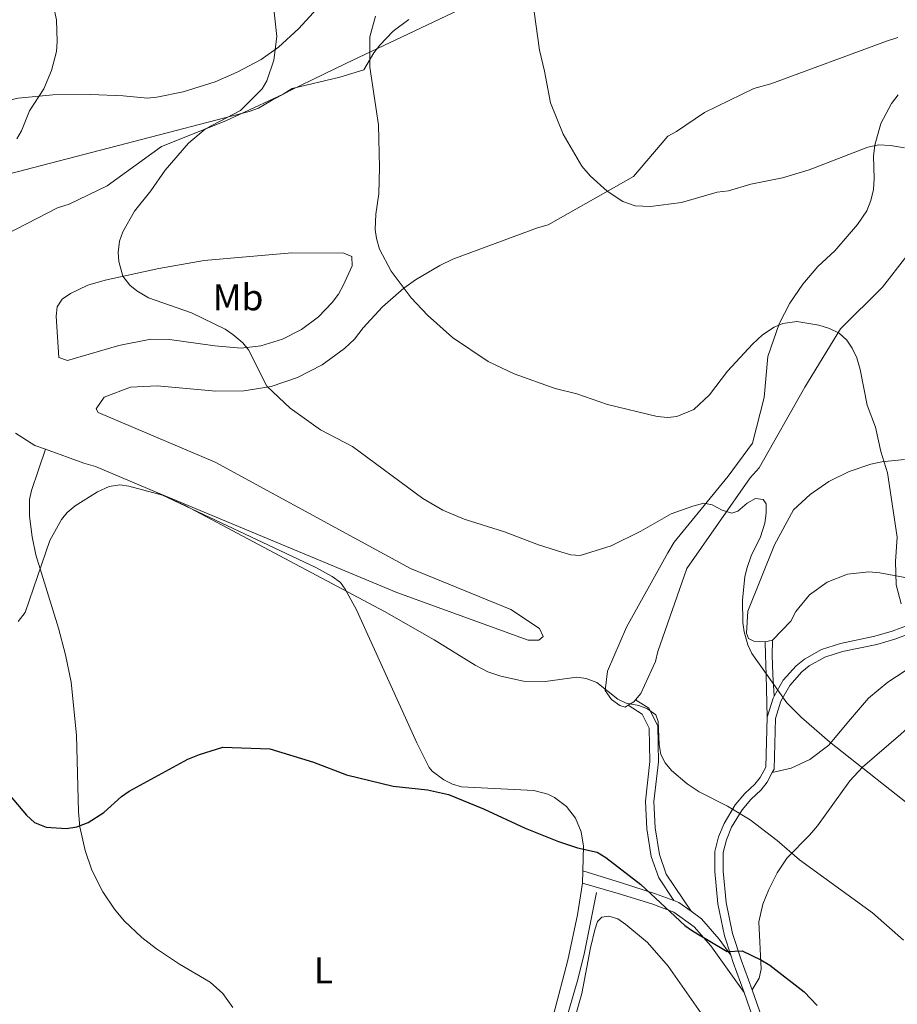
# Model space of a CAD drawing. Units: metres. Extents: x 641715 to 648639, y 725465 to 730235.
# Drawn here: x 643479 to 643715, y 728210 to 728475 of the extents above; entities that cross this region are included whole.
import ezdxf
from ezdxf.enums import TextEntityAlignment as Align

# ---------------------------------------------------------------- set-up
doc = ezdxf.new("R2010")
doc.units = ezdxf.units.M
doc.header["$MEASUREMENT"] = 0
doc.linetypes.add('DGN Style 3', pattern=[108.1359068829358, 77.23993348781129, -30.89597339512451])
for name, color, linetype, lineweight in [('Entidades rústicas y varios', 7, 'Continuous', 5), ('Hidrografía', 7, 'Continuous', 5), ('Otros límites administrativos', 7, 'Continuous', 5), ('Relieve y altimetría', 7, 'Continuous', 5), ('Viales y ferrocarril', 7, 'Continuous', 5)]:
    doc.layers.add(name, color=color, linetype=linetype, lineweight=lineweight)
doc.styles.add('Style-Arial Narrow', font='txt')

msp = doc.modelspace()

# ---------------------------------------------------------------- linework, layer by layer
at = {"layer": 'Entidades rústicas y varios', "color": 92, "linetype": 'Continuous', "lineweight": 5}
for p, q in [((643681.6300000001, 728308.21, 536.13), (643679.72, 728307.7, 536.13)), ((643630.5700000001, 728246.05, 524.1800000000001), (643630.47, 728242.73, 523.91))]:
    msp.add_line(p, q, dxfattribs=at)
at = {"layer": 'Entidades rústicas y varios', "color": 92, "linetype": 'Continuous', "lineweight": 5, "elevation": 529.55, "flags": 128}
msp.add_lwpolyline([(643644.77, 728292.1000000001), (643644.3400000001, 728291.6000000001), (643642.8, 728290.6400000001)], dxfattribs=at)
at = {"layer": 'Entidades rústicas y varios', "color": 92, "linetype": 'Continuous', "lineweight": 5}
for points in [[(643431.3300000001, 728424.26, 524.89), (643432.1100000001, 728424.52, 524.91), (643437.8200000001, 728429.44, 525.19), (643450.6100000001, 728442.24, 526.36), (643454.27, 728445.3400000001, 526.78), (643460.5900000001, 728448.5800000001, 527.45), (643469.9099999999, 728452.1000000001, 528.24), (643478.6200000001, 728454.0700000001, 528.82), (643487.8999999999, 728454.95, 529.42), (643498.1000000001, 728455.05, 530.22), (643506.8300000001, 728454.6799999999, 531.1800000000001), (643513.4199999999, 728454.04, 531.78), (643515.8800000001, 728454.3500000001, 532.1), (643523.01, 728455.79, 532.95), (643531.5900000001, 728458.48, 533.8), (643537.5700000001, 728461.04, 534.28), (643543.96, 728464.48, 534.65), (643548.6799999999, 728467.76, 534.94), (643554.1599999999, 728472.8300000001, 535.64), (643574.6699999999, 728495.3500000001, 538.15)], [(643475.44, 728417.4099999999, 530.45), (643489.2, 728424.56, 533.14), (643492.29, 728425.56, 533.14), (643502.5, 728430.5, 534.04), (643517.1599999999, 728441.02, 535.23), (643534.51, 728447.99, 535.23), (643549.95, 728455.1599999999, 536.73), (643552.3200000001, 728456.6300000001, 536.73), (643565.1799999999, 728459.7, 538.82), (643571.6100000001, 728461.72, 540.01), (643574.31, 728466.23, 540.74), (643575.9099999999, 728468.3200000001, 541.07), (643579.56, 728472.0900000001, 541.65), (643583.75, 728475.25, 542.13)], [(643715.45, 728470.4199999999, 548.6800000000001), (643712.3600000001, 728469.4099999999, 548.38), (643681.21, 728457.9299999999, 548.6800000000001), (643676.6799999999, 728456.6599999999, 548.38), (643663.3899999999, 728450.23, 547.19), (643655.81, 728445.0900000001, 546.29), (643653.44, 728443.8600000001, 545.99), (643644.28, 728432.96, 545.39), (643621.29, 728419.9199999999, 543.9), (643618.4299999999, 728419.1599999999, 543.6), (643595.5800000001, 728410.71, 541.3), (643592.1300000001, 728409.05, 540.9), (643585.55, 728405.1300000001, 540.12), (643582.44, 728402.8999999999, 539.73), (643576.6499999999, 728397.8900000001, 538.98), (643571.48, 728392.24, 538.26), (643569.1499999999, 728389.2, 537.92), (643566.4199999999, 728386.6599999999, 537.3100000000001), (643560.3899999999, 728382.25, 536.16), (643553.75, 728378.8300000001, 535.15), (643546.6599999999, 728376.49, 534.29), (643539.29, 728375.28, 533.62), (643531.8200000001, 728375.23, 533.14), (643516.01, 728376.6599999999, 532.84), (643508.8400000001, 728376.3, 532.24), (643501.71, 728373.56, 531.94), (643499.6100000001, 728370.4199999999, 531.64), (643500.1000000001, 728369.47, 531.64), (643531.6399999999, 728356.0900000001, 531.94), (643584.22, 728327.49, 531.94), (643611.1799999999, 728316.44, 532.54), (643618.9199999999, 728311.29, 531.94), (643619.9099999999, 728309.1599999999, 531.94), (643618.73, 728308.1799999999, 531.94), (643615.8600000001, 728308.1400000001, 531.94), (643580.5, 728320.98, 531.64), (643515.69, 728348.05, 530.69)], [(643642.8, 728290.6400000001, 529.55), (643641.97, 728290.1300000001, 529.55), (643640.53, 728290.5800000001, 529.55), (643638.3500000001, 728292.23, 529.55), (643636.6399999999, 728294.5900000001, 529.85), (643637.27, 728299.8600000001, 530.45), (643642.3500000001, 728311.6599999999, 531.94), (643653.52, 728331.6799999999, 533.74), (643655.1499999999, 728334.5800000001, 533.44), (643669.7, 728352.27, 535.23), (643676.26, 728361.22, 536.73), (643679.4099999999, 728373.46, 538.52), (643680.44, 728384.48, 539.42), (643683.48, 728393.31, 539.73), (643686.3300000001, 728398.8400000001, 540.08), (643689.8, 728404.01, 540.55), (643693.8500000001, 728408.74, 541.13), (643698.4099999999, 728412.98, 541.8100000000001), (643704.52, 728420.01, 542.7), (643707.03, 728423.73, 542.64), (643708.1699999999, 728426.51, 542.8), (643708.8600000001, 728429.4299999999, 543.12), (643709.0800000001, 728432.4099999999, 543.59), (643708.8300000001, 728438.4299999999, 544.57), (643709.1699999999, 728441.44, 544.94), (643710.81, 728447.26, 545.65), (643713.6699999999, 728452.5900000001, 546.3100000000001), (643715.52, 728454.99, 546.6)], [(643729.6300000001, 728445.23, 546.44), (643728.4199999999, 728445.29, 546.33), (643727.24, 728445.1100000001, 546.2), (643726.1100000001, 728444.69, 546.04), (643725.0900000001, 728444.06, 545.88), (643724.22, 728443.22, 545.71), (643723.54, 728442.23, 545.55), (643723.0800000001, 728441.1200000001, 545.39), (643719.71, 728427.4299999999, 544.2), (643717.8, 728411.6100000001, 542.4), (643711.24, 728403.1400000001, 541.21), (643699.9299999999, 728391.96, 539.71), (643690.3700000001, 728376.27, 537.62), (643678.03, 728354.55, 535.83), (643675.6799999999, 728351.8800000001, 535.53), (643658.6100000001, 728327.46, 533.74), (643650.8200000001, 728305.1000000001, 530.75), (643650.1499999999, 728302.45, 530.45), (643646.22, 728293.78, 529.55), (643644.77, 728292.1000000001, 529.55)], [(643531.51, 728387.4199999999, 534.48), (643519.29, 728389.1400000001, 533.59), (643514.29, 728389.1499999999, 533.61), (643505.6799999999, 728387.5, 533.29), (643491.8700000001, 728383.45, 532.39), (643489.54, 728384.24, 531.8), (643488.8200000001, 728395.3700000001, 531.79), (643489.0700000001, 728397.9199999999, 531.89), (643490.4199999999, 728399.94, 532.09), (643492.69, 728401.49, 532.35), (643497.3, 728403.6799999999, 532.91), (643502.01, 728405.04, 533.48), (643516.4099999999, 728408.21, 535.03), (643528.6599999999, 728410.3300000001, 536.36), (643552.27, 728412.46, 537.9), (643566.28, 728412.3700000001, 538.67), (643568.45, 728411.44, 539.27), (643568.5, 728408.9299999999, 539.3), (643566.21, 728403.78, 538.99), (643564.78, 728401.3400000001, 538.67), (643563.0800000001, 728399.04, 538.2), (643559.4099999999, 728395.1699999999, 537.37), (643554.8300000001, 728391.75, 536.55), (643549.73, 728389.1599999999, 535.84), (643543.8999999999, 728387.4299999999, 535.22), (643538.5800000001, 728386.8, 534.8100000000001), (643531.51, 728387.4199999999, 534.48)], [(643485.94, 728359.54, 530.15), (643483.02, 728360.6000000001, 530.15), (643477.8600000001, 728363.8500000001, 529.69)], [(643536.3800000001, 728209.3400000001, 520.13), (643533.7, 728213.0700000001, 520.7), (643530.31, 728216.1599999999, 521.23), (643522.05, 728221, 522.16), (643515.8200000001, 728225.1100000001, 522.83), (643511.8400000001, 728228.1000000001, 523.1800000000001), (643507.1300000001, 728232.6499999999, 523.54), (643504.53, 728235.76, 523.76), (643501.3999999999, 728240.4199999999, 524.05), (643498.45, 728246.27, 524.38), (643496.5900000001, 728251.56, 524.64), (643495.2, 728257.96, 524.92), (643494.79, 728261.99, 525.08), (643494.3200000001, 728282.56, 526.11), (643492.8300000001, 728296.8700000001, 527.0600000000001), (643491.3300000001, 728304.21, 527.5600000000001), (643489.4299999999, 728311.44, 528.07), (643483.3300000001, 728331.1000000001, 529.75), (643482.3500000001, 728336, 529.98), (643481.6699999999, 728341.53, 530.05), (643481.6000000001, 728346.02, 530.05), (643482.1699999999, 728348.45, 530.05), (643485.94, 728359.54, 530.15)], [(643515.69, 728348.05, 530.69), (643499.3700000001, 728354.8700000001, 530.45), (643496.25, 728355.78, 530.15), (643485.94, 728359.54, 530.15)], [(643679.72, 728307.7, 536.13), (643676.6100000001, 728307.8900000001, 535.83), (643675.1599999999, 728308.5800000001, 535.83), (643674.6599999999, 728310.01, 535.83), (643675.05, 728316, 535.83), (643682.1799999999, 728333.81, 536.73), (643687.3, 728343.21, 537.62), (643691.79, 728347.3900000001, 538.11), (643696.8300000001, 728350.8800000001, 538.69), (643702.31, 728353.6100000001, 539.34), (643708.1300000001, 728355.54, 540.05), (643711.1300000001, 728356.19, 540.4300000000001), (643717.22, 728356.8300000001, 541.21)], [(643515.69, 728348.05, 530.69), (643558.76, 728327.7, 529.6800000000001), (643563.1499999999, 728325.31, 529.5600000000001), (643565.3899999999, 728323.72, 529.49), (643566.6200000001, 728321.94, 529.19), (643569.69, 728316.31, 528.9), (643585.8899999999, 728280.55, 525.91), (643589.19, 728273.8600000001, 525.3100000000001), (643590.0700000001, 728272.9099999999, 525.13), (643593.1399999999, 728270.54, 524.78), (643595.47, 728269.4099999999, 524.69), (643597.96, 728268.6799999999, 524.73), (643617.3899999999, 728267.73, 525.91), (643621.22, 728266.69, 525.95), (643623.01, 728265.81, 525.92), (643626.1799999999, 728263.4099999999, 525.78), (643628.6200000001, 728260.27, 525.51), (643630.19, 728256.6200000001, 525.15), (643630.77, 728252.69, 524.71), (643630.5700000001, 728246.05, 524.1800000000001)], [(643720.71, 728324.4299999999, 540.84), (643710.54, 728326.3, 540.04), (643707.6300000001, 728326.55, 539.74), (643701.8300000001, 728325.9099999999, 539.08), (643696.3800000001, 728323.81, 538.37), (643691.6499999999, 728320.3900000001, 537.67), (643687.95, 728315.8800000001, 537.02), (643686.5700000001, 728313.31, 536.73), (643681.6300000001, 728308.21, 536.13)], [(643630.47, 728242.73, 523.91), (643629.2, 728234.24, 523.13), (643626.53, 728222.0700000001, 522.04), (643622.7, 728207.3500000001, 521.02), (643619.6599999999, 728197.8500000001, 520.4), (643616.8, 728190.5900000001, 519.9300000000001), (643613.52, 728183.81, 519.47), (643608.55, 728175.1799999999, 518.87), (643601.8, 728164.71, 518.17), (643588.6699999999, 728146.45, 517.34), (643586.74, 728143.48, 517.24), (643585.29, 728140.47, 517.24), (643571.5700000001, 728122.69, 515.92), (643563.1599999999, 728112.53, 515.45), (643551.0800000001, 728098.98, 514.99), (643542.3, 728090.0700000001, 514.65), (643537.6000000001, 728085.76, 514.52), (643529.8700000001, 728079.3999999999, 514.61), (643521.0700000001, 728072.79, 513.55)], [(643626.4199999999, 728199.1599999999, 521.12), (643630.3700000001, 728213.1000000001, 522.13), (643632.6799999999, 728225.3200000001, 523.1800000000001), (643633.8200000001, 728230.21, 523.41), (643634.52, 728232.4299999999, 523.44), (643635.7, 728233.6400000001, 523.44), (643637.6100000001, 728233.9099999999, 523.44), (643639.98, 728233.1300000001, 523.44), (643642.2, 728231.6100000001, 523.4300000000001), (643648, 728226.8, 523.27), (643653.6000000001, 728220.4099999999, 522.99), (643663.6000000001, 728206.05, 522.42)]]:
    msp.add_polyline3d(points, dxfattribs=at)
at = {"layer": 'Hidrografía', "color": 142, "linetype": 'DGN Style 3', "lineweight": 15}
msp.add_polyline3d([(643524.1000000001, 728069.4199999999, 513.4), (643531.3700000001, 728076.45, 513.69), (643552.6000000001, 728097.6100000001, 515.14), (643576.1000000001, 728121.5800000001, 516.14), (643581.8899999999, 728129.26, 516.49), (643599.95, 728156.26, 517.7), (643608.81, 728169.96, 518.5), (643615.6799999999, 728181.27, 519.34), (643622.76, 728196.8300000001, 520.41), (643625.71, 728204.8300000001, 520.98), (643629.29, 728216.81, 521.72), (643631.0700000001, 728224.0700000001, 522.21), (643634.27, 728240.24, 523.52)], dxfattribs=at)
at = {"layer": 'Otros límites administrativos', "color": 250, "linetype": 'Continuous', "lineweight": 5, "ltscale": 0.5}
msp.add_polyline3d([(643614.21, 728485.8700000001, 544.6), (643566.8300000001, 728463.4299999999, 538.98), (643557.69, 728458.98, 537.51), (643551.8, 728456.1000000001, 536.76), (643546.8, 728453.3999999999, 536.4300000000001), (643543.3, 728451.3800000001, 536.1), (643540.81, 728450.48, 535.85), (643518.72, 728444.74, 534.66), (643473.79, 728433.06, 529.91), (643444.3300000001, 728425.44, 525.55), (643433.48, 728422.6300000001, 525.15), (643397.99, 728413.45, 523.9), (643389.19, 728410.6599999999, 523.29), (643386.8700000001, 728409.99, 523.09), (643381.9299999999, 728408.56, 523.03), (643368.6799999999, 728404.72, 523.01), (643367.73, 728404.44, 523.08), (643362.4099999999, 728402.8999999999, 522.9), (643361.4299999999, 728402.6100000001, 522.67), (643266.48, 728375.0900000001, 522.53)], dxfattribs=at)
at = {"layer": 'Relieve y altimetría', "color": 30, "linetype": 'Continuous', "lineweight": 5, "flags": 128}
for points, elevation in [([(643546.99, 728482.24), (643548.25, 728470.6400000001), (643547.4199999999, 728464.31), (643545.56, 728458.75), (643544.3, 728456.5800000001), (643538.3999999999, 728450.73), (643529.02, 728445.79), (643524.3999999999, 728441.9299999999), (643518.19, 728434.7), (643514.3300000001, 728429.1100000001), (643509.9299999999, 728423.6699999999), (643506.73, 728418.0800000001), (643505.8700000001, 728415.53), (643505.47, 728412.53), (643505.69, 728410.05), (643506.77, 728406.1300000001), (643508.6000000001, 728403.75)], 535), ([(643488.22, 728478.4099999999), (643488.8700000001, 728475.1400000001), (643489.1100000001, 728469.31), (643488.8600000001, 728466.6200000001), (643487.5900000001, 728461.5), (643485.5, 728456.56), (643481.6200000001, 728450.6599999999), (643479.47, 728445.24), (643478.22, 728443.0700000001)], 530), ([(643574.8, 728476.1499999999), (643573.24, 728470.5900000001), (643573.27, 728462.4099999999), (643575.55, 728446.9199999999), (643575.8700000001, 728435.3999999999), (643575.69, 728428.3300000001), (643574.8300000001, 728422.8500000001), (643574.6499999999, 728418.74), (643575.01, 728416.27), (643575.8999999999, 728413.3800000001), (643579.01, 728407.45), (643584.3999999999, 728400.3300000001), (643588.76, 728395.6400000001), (643595.51, 728389.6000000001), (643605.0900000001, 728383.19), (643612.0700000001, 728379.8999999999), (643623.1100000001, 728375.8900000001), (643629, 728374.44), (643637.26, 728371.5800000001), (643650.6200000001, 728368.3500000001), (643653.46, 728368.0900000001), (643655.9299999999, 728368.3999999999), (643660.45, 728370.3), (643664.7, 728374.22), (643669.53, 728380.5700000001), (643676.29, 728387.8600000001), (643678.97, 728390.3200000001), (643682.0800000001, 728392.46), (643684.46, 728393.3900000001), (643688.19, 728393.8999999999), (643694.1799999999, 728392.94), (643697.03, 728392.0900000001), (643699.6000000001, 728390.79), (643701.72, 728388.8800000001), (643703.1000000001, 728386.79), (643704.3300000001, 728384.1300000001)], 540), ([(643617.53, 728477.29), (643618.8899999999, 728467), (643620.3200000001, 728461.3400000001), (643621.9199999999, 728452.8), (643625.3300000001, 728444.3300000001), (643630.31, 728435.79), (643632.54, 728433.1499999999), (643637.1200000001, 728429), (643641.3700000001, 728426.25), (643644.6499999999, 728425.0700000001), (643648.8500000001, 728424.8600000001), (643657.1399999999, 728425.9299999999), (643666.75, 728428.75), (643669.81, 728429.1499999999), (643675.8200000001, 728430.8900000001), (643684.3600000001, 728432.6300000001), (643691.54, 728434.78), (643707.3200000001, 728440.8900000001), (643710.25, 728441.5), (643713.4099999999, 728441.3600000001), (643717.21, 728440.73)], 545), ([(643508.6000000001, 728403.75), (643510.54, 728402.1799999999), (643513.6599999999, 728400.3500000001), (643525.25, 728396.24), (643534.31, 728391.9199999999), (643536.3999999999, 728390.48), (643539.04, 728388.23), (643540.6200000001, 728386.29), (643545.5, 728376.53), (643551.8200000001, 728370.6599999999), (643560.01, 728364.74), (643568.5700000001, 728360.29), (643587.48, 728346.3), (643592.95, 728343.19), (643598.6699999999, 728340.73), (643609.49, 728337.31), (643618.6599999999, 728333.8700000001), (643624.97, 728331.8800000001), (643627.3700000001, 728331.1699999999), (643629.8700000001, 728330.99), (643638.24, 728333.5800000001), (643646.25, 728337.51), (643654.3899999999, 728342.1300000001), (643660.2, 728344.23), (643663.1799999999, 728345.03), (643665.4299999999, 728344.6100000001), (643668.1399999999, 728343.1599999999), (643670.69, 728342.31), (643672.3300000001, 728342.9299999999), (643674.8400000001, 728345.06), (643677.05, 728346.28), (643679.1599999999, 728346.02), (643679.9199999999, 728344.8400000001), (643679.99, 728342.3400000001), (643679.6200000001, 728339.6799999999), (643678.4199999999, 728335.99), (643675.95, 728330.8800000001), (643674.81, 728327.72), (643674.22, 728325.28), (643673.6200000001, 728318.94), (643673.69, 728312.8999999999), (643674.05, 728310.4299999999), (643674.98, 728306.95), (643676.0700000001, 728304.5700000001), (643685.54, 728291.27), (643689.5, 728287.3600000001), (643697, 728280.8200000001), (643722.19, 728260.8999999999)], 535), ([(643704.3300000001, 728384.1300000001), (643705.28, 728381.01), (643707.1200000001, 728371.4199999999), (643709.4099999999, 728365.53), (643710.8500000001, 728358.97), (643712.5900000001, 728353.1699999999), (643715.27, 728335.9199999999), (643714.77, 728329.3300000001), (643715, 728323.02), (643716.3, 728317.97)], 540), ([(643478.54, 728313.23), (643480.45, 728315.6499999999), (643487.0700000001, 728334.96), (643490.22, 728340.6200000001), (643491.8, 728342.56), (643493.94, 728344.3), (643499.97, 728348.0900000001), (643503.0900000001, 728349.49), (643505.9199999999, 728349.98), (643508.3899999999, 728349.5900000001), (643517.47, 728347.1699999999), (643523.5, 728344.4299999999), (643577.21, 728315.9199999999), (643590.5800000001, 728308.24), (643601.6000000001, 728301.3999999999), (643605.06, 728299.6599999999), (643608.52, 728298.52), (643614.6699999999, 728297.1200000001), (643620.45, 728297.03)], 530), ([(643620.45, 728297.03), (643629, 728298.24), (643631.46, 728297.8600000001), (643634.3300000001, 728296.74), (643640.01, 728292.28), (643642.26, 728291.2), (643645.71, 728290.5800000001), (643648.04, 728289.69), (643650.24, 728288.03), (643650.8600000001, 728286.3200000001), (643651.1100000001, 728280.05), (643651.6000000001, 728277.3600000001), (643652.73, 728275.1300000001), (643654.47, 728273.1100000001), (643658.73, 728269.46), (643661.9199999999, 728267.3600000001), (643669.5700000001, 728263.47), (643675.6399999999, 728259.8), (643682.8999999999, 728254.24), (643688.97, 728249.03), (643708.6200000001, 728234.76), (643716.95, 728227.4099999999)], 530)]:
    msp.add_lwpolyline(points, dxfattribs=dict(at, elevation=elevation))
at = {"layer": 'Relieve y altimetría', "color": 30, "linetype": 'Continuous', "lineweight": 25, "elevation": 525, "flags": 128}
msp.add_lwpolyline([(643475.03, 728267.97), (643480.81, 728261.04), (643482.94, 728259.1300000001), (643486.1000000001, 728257.8300000001), (643491.5900000001, 728257.44), (643494.3700000001, 728257.97), (643497.44, 728259.05), (643501.6100000001, 728261.8200000001), (643506.3700000001, 728266.0700000001), (643508.4199999999, 728267.49), (643524.28, 728276.1599999999), (643527.3700000001, 728277.44), (643533.72, 728279.3400000001), (643546.3300000001, 728278.8900000001), (643558.0800000001, 728275.3700000001), (643566.95, 728271.9099999999), (643579.5700000001, 728268.8600000001), (643588.79, 728267.8999999999), (643594.4299999999, 728266.6400000001), (643603.8700000001, 728262.81), (643615.06, 728257.6100000001), (643624.05, 728253.99), (643629.1200000001, 728252.23), (643634.4299999999, 728251.1499999999), (643636.8, 728249.6599999999), (643646.2, 728242.3900000001), (643658.03, 728231.3600000001), (643660.0900000001, 728229.94), (643669.5, 728224.3700000001), (643673.53, 728224.5800000001), (643678.51, 728222.1200000001), (643680.9199999999, 728220.6599999999), (643690.1499999999, 728213.48), (643693.6599999999, 728209.8700000001)], dxfattribs=at)
at = {"layer": 'Viales y ferrocarril', "color": 250, "linetype": 'DGN Style 3', "lineweight": 5, "extrusion": (0.9084440559359668, -0.2994742034001082, 0.2916240709071884), "elevation": 366800.1339902054, "flags": 128}
msp.add_lwpolyline([(893204.6220593147, -111269.5819712654), (893204.0152825026, -111269.1847032197), (893198.6895332607, -111269.644697799)], dxfattribs=at)
at = {"layer": 'Viales y ferrocarril', "color": 250, "linetype": 'DGN Style 3', "lineweight": 5, "extrusion": (-0.1135068601589631, -0.1285336206231895, 0.9851879521524548), "elevation": -166144.6672426405, "flags": 128}
msp.add_lwpolyline([(415.8106757198693, 957610.888741747), (417.181782507454, 957611.4135904654), (421.2025112931151, 957611.8218061349)], dxfattribs=at)
at = {"layer": 'Viales y ferrocarril', "color": 250, "linetype": 'DGN Style 3', "lineweight": 5, "extrusion": (0.8075563111089005, 0.2286180542716744, 0.5436787559296561), "elevation": 686570.51437605, "flags": 128}
msp.add_lwpolyline([(525354.6293905401, -444122.2501699053), (525352.5911419147, -444122.3931473196), (525343.9802553193, -444123.6441996937)], dxfattribs=at)
at = {"layer": 'Viales y ferrocarril', "color": 250, "linetype": 'DGN Style 3', "lineweight": 5}
for points in [[(643751.9099999999, 728321.52, 543.04), (643738.8200000001, 728319.06, 542.02), (643731.5, 728317.0800000001, 541.44), (643713.8700000001, 728310.5800000001, 539.63), (643709.22, 728309.22, 538.86), (643699.94, 728307.26, 538.1), (643694.8500000001, 728305.69, 537.36), (643690.25, 728303.0900000001, 536.65), (643688.03, 728301.29, 536.29), (643684.53, 728297.3800000001, 535.65), (643682.1100000001, 728293.0800000001, 534.72)], [(643676.1799999999, 728214.06, 523.76), (643678.0700000001, 728217.23, 524.36), (643678.6499999999, 728219.6000000001, 524.73), (643677.99, 728232.3200000001, 526.9), (643679.0800000001, 728237.1300000001, 527.47), (643680.69, 728241.04, 527.94), (643682.94, 728245.5, 528.75), (643685.6100000001, 728249.5800000001, 529.65), (643691.6399999999, 728255.6400000001, 531.52), (643693.8200000001, 728258.21, 532.08), (643702.49, 728270.3300000001, 534.29), (643705.8899999999, 728274.02, 534.97), (643716.21, 728282.8500000001, 536.76), (643734.3400000001, 728299.4199999999, 540.05), (643742.5700000001, 728308.6699999999, 541.55), (643746.8500000001, 728311.24, 541.9), (643763.51, 728317.23, 544)], [(643681.6100000001, 728272.51, 532.35), (643686.72, 728273.75, 532.97), (643691.73, 728276.04, 533.8100000000001), (643696.8200000001, 728279.94, 534.86), (643702.0900000001, 728286.3, 535.97), (643707.52, 728292.5700000001, 537.05), (643712.7, 728296.8900000001, 537.9300000000001), (643717.3700000001, 728299.94, 538.64), (643726.71, 728303.4199999999, 539.82), (643740.8500000001, 728308.9199999999, 541.23), (643747.22, 728311.6300000001, 541.86)], [(643679.72, 728307.7, 535.58), (643679.76, 728304.1799999999, 535.34), (643679.9299999999, 728298.8400000001, 534.97), (643680.27, 728287.44, 534.66)], [(643681.6300000001, 728308.21, 535.82), (643681.6000000001, 728304.1100000001, 535.52), (643681.77, 728298.9199999999, 535.16), (643682.1100000001, 728293.0800000001, 534.72)], [(643642.8, 728290.6400000001, 530), (643646.6100000001, 728288.25, 530), (643648.48, 728284.52, 530), (643648.6499999999, 728275.53, 529.52), (643647.46, 728264.8500000001, 528.16), (643647.8, 728257.3900000001, 527.2), (643648.99, 728249.9299999999, 526.3100000000001), (643651.03, 728244.1699999999, 525.73), (643655.0900000001, 728238.0700000001, 525.46)], [(643644.77, 728292.1000000001, 530.13), (643648.3600000001, 728289.8400000001, 530.05), (643650.75, 728285.0800000001, 530), (643650.9299999999, 728275.4299999999, 529.72), (643649.74, 728264.78, 528.39), (643650.0700000001, 728257.6200000001, 527.47), (643651.21, 728250.49, 526.61), (643653.0800000001, 728245.2, 526.07), (643659.74, 728235.19, 525.62)], [(643680.27, 728287.44, 534.66), (643679.8600000001, 728274.01, 532.47), (643678.3300000001, 728271.1599999999, 532), (643676.9299999999, 728269.3800000001, 531.6800000000001), (643674.1799999999, 728266.8600000001, 531.08), (643671.6200000001, 728263.8400000001, 530.46), (643668.6100000001, 728258.8400000001, 529.54), (643667.1200000001, 728255.19, 528.96), (643666.1100000001, 728251.31, 528.4), (643666.1200000001, 728245.9099999999, 527.5), (643666.9299999999, 728237.19, 526.27), (643668.73, 728228.6000000001, 525.4), (643670.4299999999, 728223.3400000001, 524.9300000000001)], [(643630.5700000001, 728246.05, 524.59), (643641.01, 728242.81, 524.8), (643650.1799999999, 728239.9299999999, 525.14), (643655.0900000001, 728238.0700000001, 525.46)], [(643630.47, 728242.73, 524.36), (643640.1399999999, 728240.02, 524.55), (643649.22, 728237.1599999999, 524.83), (643655.06, 728234.95, 525.09), (643660.5900000001, 728230.97, 525.16), (643665.02, 728225.9099999999, 524.91), (643674.06, 728213.3, 523.76)], [(643659.74, 728235.19, 525.62), (643662.5700000001, 728233.1499999999, 525.61), (643667.3200000001, 728227.72, 525.09), (643670.4299999999, 728223.3400000001, 524.9300000000001)], [(643674.06, 728213.3, 523.76), (643677.99, 728202.04, 523.01)]]:
    msp.add_polyline3d(points, dxfattribs=at)
at = {"layer": 'Viales y ferrocarril', "color": 250, "linetype": 'Continuous', "lineweight": 5}
for points in [[(643763.51, 728317.23, 544), (643760.01, 728317.8700000001, 543.4300000000001), (643754.3899999999, 728319.26, 543.26), (643752.1100000001, 728319.27, 543.04), (643739.3200000001, 728316.8600000001, 542.02), (643732.1799999999, 728314.94, 541.44), (643714.5800000001, 728308.44, 539.63), (643709.76, 728307.04, 538.86), (643700.5, 728305.0800000001, 538.1), (643695.75, 728303.6200000001, 537.36), (643691.52, 728301.22, 536.65), (643689.5800000001, 728299.6499999999, 536.29), (643686.3300000001, 728296.01, 535.65), (643683.9099999999, 728291.71, 535.1), (643682.51, 728287.0800000001, 534.67), (643682.0900000001, 728273.4099999999, 532.47), (643681.6100000001, 728272.51, 532.35)], [(643681.6100000001, 728272.51, 532.35), (643680.22, 728269.9199999999, 532), (643678.5900000001, 728267.8500000001, 531.6800000000001), (643675.8, 728265.3, 531.08), (643673.47, 728262.53, 530.46), (643670.6300000001, 728257.8300000001, 529.55), (643669.27, 728254.47, 528.96), (643668.3600000001, 728251.02, 528.4), (643668.3800000001, 728246.02, 527.5), (643669.1599999999, 728237.53, 526.27), (643670.9099999999, 728229.1799999999, 525.4), (643673.19, 728222.1400000001, 524.8100000000001), (643676.1799999999, 728214.06, 523.76)], [(643676.1799999999, 728214.06, 523.76), (643680.1300000001, 728202.72, 523.01), (643684.1499999999, 728188.79, 521.67), (643685.21, 728173.79, 520.85), (643688.6000000001, 728162.98, 520.62), (643689.6100000001, 728157.1499999999, 519.9300000000001), (643690.3, 728150.8900000001, 519.38), (643690.45, 728140.74, 519.17)]]:
    msp.add_polyline3d(points, dxfattribs=at)

# ---------------------------------------------------------------- texts
at = {"layer": 'Entidades rústicas y varios', "color": 92, "linetype": 'Continuous', "lineweight": 5, "style": 'Style-Arial Narrow'}
for s, p in [('Mb', (643537.7698759681, 728400.44001, 535.98)), ('L', (643560.7411652175, 728219.3000099999, 520.91))]:
    msp.add_text(s, height=7.000020000000001, dxfattribs=at).set_placement(p, align=Align.MIDDLE_CENTER)

doc.saveas('drawing.dxf')
